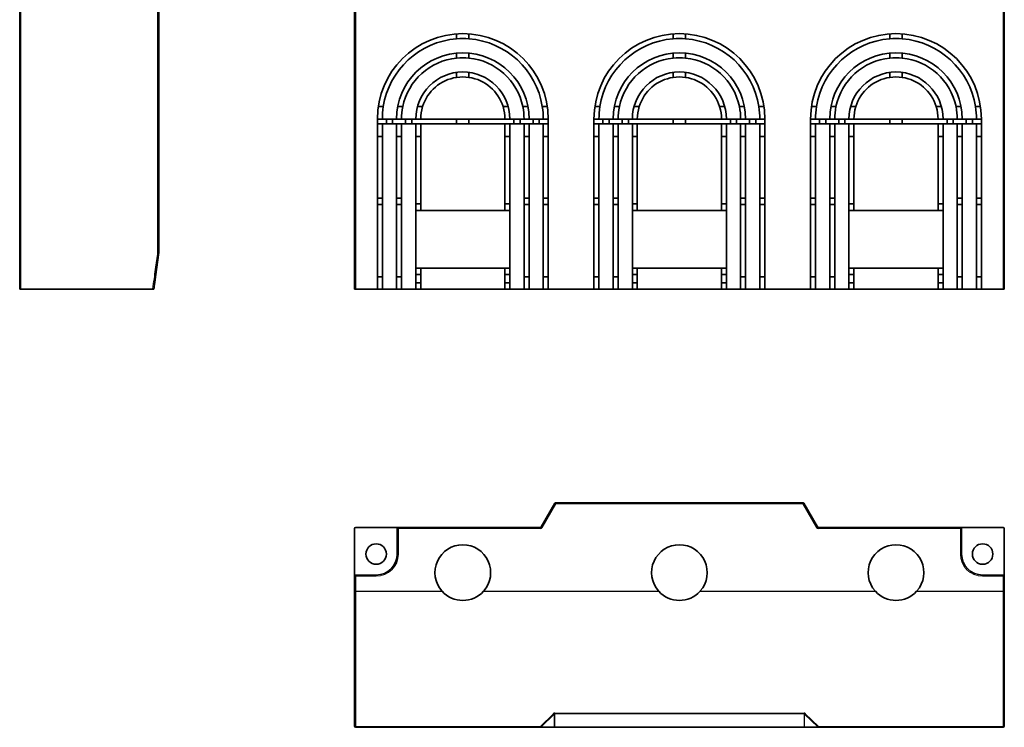
# Model space of a CAD drawing. Units: millimetres. Extents: x 26 to 387, y 46 to 284.
# Drawn here: x 26 to 185, y 46 to 160 of the extents above; entities that cross this region are included whole.
import ezdxf

# ---------------------------------------------------------------- set-up
doc = ezdxf.new("R2010")
doc.units = ezdxf.units.MM
doc.layers.add('1', color=7, linetype='Continuous', true_color=0xffffff)

msp = doc.modelspace()

# ---------------------------------------------------------------- linework, layer by layer
at = {"layer": '1', "color": 18, "linetype": 'Continuous', "lineweight": 35}
for p, q in [((25.96, 191.28), (25.96, 116.53)), ((80.06, 116.53), (80.06, 191.28)), ((185.06, 191.28), (185.06, 116.53)), ((48.45, 122.53), (48.45, 190.66)), ((48.46, 122.53), (48.46, 184.33)), ((84.56, 144.03), (83.76, 144.03)), ((83.76, 116.53), (83.76, 144.03)), ((83.76, 143.23), (84.56, 143.23)), ((84.56, 144.03), (86.86, 144.03)), ((85.21, 143.23), (84.56, 143.23)), ((84.56, 141.23), (84.56, 143.23)), ((85.21, 143.23), (85.21, 144.03)), ((85.21, 143.23), (86.21, 143.23)), ((86.21, 143.23), (86.21, 144.03)), ((86.86, 143.23), (86.21, 143.23)), ((87.66, 144.03), (86.86, 144.03)), ((86.86, 143.23), (87.66, 143.23)), ((86.86, 116.53), (86.86, 143.23)), ((87.66, 144.03), (89.96, 144.03)), ((88.31, 143.23), (87.66, 143.23)), ((87.66, 141.23), (87.66, 143.23)), ((88.31, 144.03), (88.31, 143.23)), ((88.31, 143.23), (89.31, 143.23)), ((89.31, 143.23), (89.31, 144.03)), ((89.96, 143.23), (89.31, 143.23)), ((90.76, 144.03), (89.96, 144.03)), ((89.96, 143.23), (90.76, 143.23)), ((89.96, 116.53), (89.96, 143.23)), ((90.76, 144.03), (104.36, 144.03)), ((96.56, 143.23), (90.76, 143.23)), ((90.76, 141.23), (90.76, 143.23)), ((96.56, 144.03), (96.56, 143.23)), ((96.56, 143.23), (98.56, 143.23)), ((98.56, 143.23), (98.56, 144.03)), ((104.36, 143.23), (98.56, 143.23)), ((105.16, 144.03), (104.36, 144.03)), ((104.36, 143.23), (105.16, 143.23)), ((104.36, 141.23), (104.36, 143.23)), ((105.16, 144.03), (107.46, 144.03)), ((105.81, 143.23), (105.16, 143.23)), ((105.16, 143.23), (105.16, 116.53)), ((105.81, 143.23), (105.81, 144.03)), ((105.81, 143.23), (106.81, 143.23)), ((106.81, 143.23), (106.81, 144.03)), ((107.46, 143.23), (106.81, 143.23)), ((108.26, 144.03), (107.46, 144.03)), ((107.46, 143.23), (108.26, 143.23)), ((107.46, 141.23), (107.46, 143.23)), ((108.26, 144.03), (110.56, 144.03)), ((108.91, 143.23), (108.26, 143.23)), ((108.26, 143.23), (108.26, 116.53)), ((108.91, 143.23), (108.91, 144.03)), ((108.91, 143.23), (109.91, 143.23)), ((109.91, 143.23), (109.91, 144.03)), ((110.56, 143.23), (109.91, 143.23)), ((111.36, 144.03), (110.56, 144.03)), ((110.56, 143.23), (111.36, 143.23)), ((110.56, 141.23), (110.56, 143.23)), ((111.36, 144.03), (111.36, 116.53)), ((119.56, 144.03), (118.76, 144.03)), ((118.76, 116.53), (118.76, 144.03)), ((118.76, 143.23), (119.56, 143.23)), ((119.56, 144.03), (121.86, 144.03)), ((119.56, 141.23), (119.56, 143.23)), ((120.21, 143.23), (119.56, 143.23)), ((120.21, 143.23), (120.21, 144.03)), ((121.21, 143.23), (120.21, 143.23)), ((121.21, 143.23), (121.21, 144.03)), ((121.86, 143.23), (121.21, 143.23)), ((122.66, 144.03), (121.86, 144.03)), ((121.86, 143.23), (122.66, 143.23)), ((121.86, 116.53), (121.86, 143.23)), ((122.66, 144.03), (124.96, 144.03)), ((123.31, 143.23), (122.66, 143.23)), ((122.66, 141.23), (122.66, 143.23)), ((123.31, 144.03), (123.31, 143.23)), ((124.31, 143.23), (123.31, 143.23)), ((124.31, 143.23), (124.31, 144.03)), ((124.96, 143.23), (124.31, 143.23)), ((125.76, 144.03), (124.96, 144.03)), ((124.96, 143.23), (125.76, 143.23)), ((124.96, 116.53), (124.96, 143.23)), ((125.76, 144.03), (139.36, 144.03)), ((131.56, 143.23), (125.76, 143.23)), ((125.76, 141.23), (125.76, 143.23)), ((131.56, 144.03), (131.56, 143.23)), ((133.56, 143.23), (131.56, 143.23)), ((133.56, 143.23), (133.56, 144.03)), ((139.36, 143.23), (133.56, 143.23)), ((140.16, 144.03), (139.36, 144.03)), ((139.36, 143.23), (140.16, 143.23)), ((139.36, 141.23), (139.36, 143.23)), ((140.16, 144.03), (142.46, 144.03)), ((140.81, 143.23), (140.16, 143.23)), ((140.16, 143.23), (140.16, 116.53)), ((140.81, 143.23), (140.81, 144.03)), ((141.81, 143.23), (140.81, 143.23)), ((141.81, 143.23), (141.81, 144.03)), ((142.46, 143.23), (141.81, 143.23)), ((143.26, 144.03), (142.46, 144.03)), ((142.46, 143.23), (143.26, 143.23)), ((142.46, 141.23), (142.46, 143.23)), ((143.26, 144.03), (145.56, 144.03)), ((143.91, 143.23), (143.26, 143.23)), ((143.26, 143.23), (143.26, 116.53)), ((143.91, 143.23), (143.91, 144.03)), ((144.91, 143.23), (143.91, 143.23)), ((144.91, 143.23), (144.91, 144.03)), ((145.56, 143.23), (144.91, 143.23)), ((146.36, 144.03), (145.56, 144.03)), ((145.56, 141.23), (145.56, 143.23)), ((145.56, 143.23), (146.36, 143.23)), ((146.36, 144.03), (146.36, 116.53)), ((154.56, 144.03), (153.76, 144.03)), ((153.76, 116.53), (153.76, 144.03)), ((153.76, 143.23), (154.56, 143.23)), ((154.56, 144.03), (156.86, 144.03)), ((155.21, 143.23), (154.56, 143.23)), ((154.56, 141.23), (154.56, 143.23)), ((155.21, 143.23), (155.21, 144.03)), ((156.21, 143.23), (155.21, 143.23)), ((156.21, 143.23), (156.21, 144.03)), ((156.86, 143.23), (156.21, 143.23)), ((157.66, 144.03), (156.86, 144.03)), ((156.86, 116.53), (156.86, 143.23)), ((156.86, 143.23), (157.66, 143.23)), ((157.66, 144.03), (159.96, 144.03)), ((157.66, 141.23), (157.66, 143.23)), ((158.31, 143.23), (157.66, 143.23)), ((158.31, 143.23), (158.31, 144.03)), ((159.31, 143.23), (158.31, 143.23)), ((159.31, 143.23), (159.31, 144.03)), ((159.96, 143.23), (159.31, 143.23)), ((160.76, 144.03), (159.96, 144.03)), ((159.96, 143.23), (160.76, 143.23)), ((159.96, 116.53), (159.96, 143.23)), ((160.76, 144.03), (174.36, 144.03)), ((166.56, 143.23), (160.76, 143.23)), ((160.76, 141.23), (160.76, 143.23)), ((166.56, 143.23), (166.56, 144.03)), ((168.56, 143.23), (166.56, 143.23)), ((168.56, 143.23), (168.56, 144.03)), ((174.36, 143.23), (168.56, 143.23)), ((175.16, 144.03), (174.36, 144.03)), ((174.36, 143.23), (175.16, 143.23)), ((174.36, 141.23), (174.36, 143.23)), ((175.16, 144.03), (177.46, 144.03)), ((175.81, 143.23), (175.16, 143.23)), ((175.16, 143.23), (175.16, 116.53)), ((175.81, 143.23), (175.81, 144.03)), ((176.81, 143.23), (175.81, 143.23)), ((176.81, 143.23), (176.81, 144.03)), ((177.46, 143.23), (176.81, 143.23)), ((178.26, 144.03), (177.46, 144.03)), ((177.46, 143.23), (178.26, 143.23)), ((177.46, 141.23), (177.46, 143.23)), ((178.26, 144.03), (180.56, 144.03)), ((178.91, 143.23), (178.26, 143.23)), ((178.26, 143.23), (178.26, 116.53)), ((178.91, 143.23), (178.91, 144.03)), ((179.91, 143.23), (178.91, 143.23)), ((179.91, 143.23), (179.91, 144.03)), ((180.56, 143.23), (179.91, 143.23)), ((181.36, 144.03), (180.56, 144.03)), ((180.56, 143.23), (181.36, 143.23)), ((180.56, 141.23), (180.56, 143.23)), ((181.36, 144.03), (181.36, 116.53)), ((83.76, 141.23), (84.56, 141.23)), ((84.56, 141.23), (84.56, 131.23)), ((86.86, 141.23), (87.66, 141.23)), ((87.66, 131.23), (87.66, 141.23)), ((89.96, 141.23), (90.76, 141.23)), ((90.76, 130.33), (90.76, 141.23)), ((104.36, 130.33), (104.36, 141.23)), ((104.36, 141.23), (105.16, 141.23)), ((107.46, 141.23), (108.26, 141.23)), ((107.46, 131.23), (107.46, 141.23)), ((110.56, 141.23), (111.36, 141.23)), ((110.56, 141.23), (110.56, 131.23)), ((118.76, 141.23), (119.56, 141.23)), ((119.56, 141.23), (119.56, 131.23)), ((121.86, 141.23), (122.66, 141.23)), ((122.66, 131.23), (122.66, 141.23)), ((124.96, 141.23), (125.76, 141.23)), ((125.76, 130.33), (125.76, 141.23)), ((139.36, 130.33), (139.36, 141.23)), ((139.36, 141.23), (140.16, 141.23)), ((142.46, 131.23), (142.46, 141.23)), ((142.46, 141.23), (143.26, 141.23)), ((145.56, 141.23), (146.36, 141.23)), ((145.56, 141.23), (145.56, 131.23)), ((153.76, 141.23), (154.56, 141.23)), ((154.56, 141.23), (154.56, 131.23)), ((156.86, 141.23), (157.66, 141.23)), ((157.66, 131.23), (157.66, 141.23)), ((159.96, 141.23), (160.76, 141.23)), ((160.76, 130.33), (160.76, 141.23)), ((174.36, 141.23), (175.16, 141.23)), ((174.36, 130.33), (174.36, 141.23)), ((177.46, 131.23), (177.46, 141.23)), ((177.46, 141.23), (178.26, 141.23)), ((180.56, 141.23), (180.56, 131.23)), ((180.56, 141.23), (181.36, 141.23)), ((83.76, 131.23), (84.56, 131.23)), ((84.56, 130.23), (84.56, 131.23)), ((86.86, 131.23), (87.66, 131.23)), ((87.66, 130.23), (87.66, 131.23)), ((107.46, 131.23), (108.26, 131.23)), ((107.46, 130.23), (107.46, 131.23)), ((111.36, 131.23), (110.56, 131.23)), ((110.56, 130.23), (110.56, 131.23)), ((119.56, 131.23), (118.76, 131.23)), ((119.56, 130.23), (119.56, 131.23)), ((121.86, 131.23), (122.66, 131.23)), ((122.66, 130.23), (122.66, 131.23)), ((142.46, 131.23), (143.26, 131.23)), ((142.46, 130.23), (142.46, 131.23)), ((146.36, 131.23), (145.56, 131.23)), ((145.56, 130.23), (145.56, 131.23)), ((154.56, 131.23), (153.76, 131.23)), ((154.56, 130.23), (154.56, 131.23)), ((156.86, 131.23), (157.66, 131.23)), ((157.66, 130.23), (157.66, 131.23)), ((177.46, 130.23), (177.46, 131.23)), ((177.46, 131.23), (178.26, 131.23)), ((180.56, 131.23), (181.36, 131.23)), ((180.56, 130.23), (180.56, 131.23)), ((83.76, 130.23), (84.56, 130.23)), ((84.56, 130.23), (84.56, 118.53)), ((86.86, 130.23), (87.66, 130.23)), ((87.66, 118.53), (87.66, 130.23)), ((90.76, 130.33), (89.96, 130.33)), ((89.96, 129.23), (90.76, 129.23)), ((90.76, 129.23), (90.76, 130.33)), ((90.76, 129.23), (104.36, 129.23)), ((105.16, 130.33), (104.36, 130.33)), ((104.36, 129.23), (104.36, 130.33)), ((104.36, 129.23), (105.16, 129.23)), ((107.46, 130.23), (108.26, 130.23)), ((107.46, 118.53), (107.46, 130.23)), ((110.56, 130.23), (110.56, 118.53)), ((110.56, 130.23), (111.36, 130.23)), ((118.76, 130.23), (119.56, 130.23)), ((119.56, 130.23), (119.56, 118.53)), ((121.86, 130.23), (122.66, 130.23)), ((122.66, 118.53), (122.66, 130.23)), ((125.76, 130.33), (124.96, 130.33)), ((124.96, 129.23), (125.76, 129.23)), ((125.76, 129.23), (125.76, 130.33)), ((125.76, 129.23), (139.36, 129.23)), ((140.16, 130.33), (139.36, 130.33)), ((139.36, 129.23), (139.36, 130.33)), ((139.36, 129.23), (140.16, 129.23)), ((142.46, 118.53), (142.46, 130.23)), ((142.46, 130.23), (143.26, 130.23)), ((145.56, 130.23), (145.56, 118.53)), ((145.56, 130.23), (146.36, 130.23)), ((153.76, 130.23), (154.56, 130.23)), ((154.56, 130.23), (154.56, 118.53)), ((156.86, 130.23), (157.66, 130.23)), ((157.66, 118.53), (157.66, 130.23)), ((160.76, 130.33), (159.96, 130.33)), ((159.96, 129.23), (160.76, 129.23)), ((160.76, 129.23), (160.76, 130.33)), ((160.76, 129.23), (174.36, 129.23)), ((175.16, 130.33), (174.36, 130.33)), ((174.36, 129.23), (174.36, 130.33)), ((174.36, 129.23), (175.16, 129.23)), ((177.46, 130.23), (178.26, 130.23)), ((177.46, 118.53), (177.46, 130.23)), ((180.56, 130.23), (180.56, 118.53)), ((180.56, 130.23), (181.36, 130.23)), ((47.66, 116.53), (48.46, 122.53)), ((48.45, 122.53), (48.46, 122.53)), ((89.96, 119.93), (90.76, 119.93)), ((104.36, 119.93), (90.76, 119.93)), ((90.76, 118.93), (90.76, 119.93)), ((104.36, 119.93), (105.16, 119.93)), ((104.36, 118.93), (104.36, 119.93)), ((124.96, 119.93), (125.76, 119.93)), ((125.76, 118.93), (125.76, 119.93)), ((139.36, 119.93), (125.76, 119.93)), ((139.36, 119.93), (140.16, 119.93)), ((139.36, 118.93), (139.36, 119.93)), ((159.96, 119.93), (160.76, 119.93)), ((160.76, 118.93), (160.76, 119.93)), ((174.36, 119.93), (160.76, 119.93)), ((174.36, 118.93), (174.36, 119.93)), ((174.36, 119.93), (175.16, 119.93)), ((83.76, 118.53), (84.56, 118.53)), ((84.56, 116.53), (84.56, 118.53)), ((86.86, 118.53), (87.66, 118.53)), ((87.66, 116.53), (87.66, 118.53)), ((89.96, 118.93), (90.76, 118.93)), ((90.76, 117.53), (90.76, 118.93)), ((104.36, 117.53), (104.36, 118.93)), ((104.36, 118.93), (105.16, 118.93)), ((108.26, 118.53), (107.46, 118.53)), ((107.46, 116.53), (107.46, 118.53)), ((110.56, 116.53), (110.56, 118.53)), ((110.56, 118.53), (111.36, 118.53)), ((118.76, 118.53), (119.56, 118.53)), ((119.56, 116.53), (119.56, 118.53)), ((121.86, 118.53), (122.66, 118.53)), ((122.66, 116.53), (122.66, 118.53)), ((124.96, 118.93), (125.76, 118.93)), ((125.76, 117.53), (125.76, 118.93)), ((139.36, 118.93), (140.16, 118.93)), ((139.36, 117.53), (139.36, 118.93)), ((142.46, 118.53), (143.26, 118.53)), ((142.46, 116.53), (142.46, 118.53)), ((145.56, 116.53), (145.56, 118.53)), ((145.56, 118.53), (146.36, 118.53)), ((153.76, 118.53), (154.56, 118.53)), ((154.56, 116.53), (154.56, 118.53)), ((157.66, 118.53), (156.86, 118.53)), ((157.66, 116.53), (157.66, 118.53)), ((159.96, 118.93), (160.76, 118.93)), ((160.76, 117.53), (160.76, 118.93)), ((174.36, 118.93), (175.16, 118.93)), ((174.36, 117.53), (174.36, 118.93)), ((177.46, 116.53), (177.46, 118.53)), ((177.46, 118.53), (178.26, 118.53)), ((180.56, 116.53), (180.56, 118.53)), ((180.56, 118.53), (181.36, 118.53)), ((26.16, 116.53), (25.96, 116.53)), ((47.44, 116.53), (26.16, 116.53)), ((47.66, 116.53), (47.64, 116.53)), ((80.26, 116.53), (80.06, 116.53)), ((80.26, 116.53), (83.76, 116.53)), ((83.76, 116.53), (84.56, 116.53)), ((84.56, 116.53), (86.86, 116.53)), ((86.86, 116.53), (87.66, 116.53)), ((87.66, 116.53), (89.96, 116.53)), ((90.76, 117.53), (89.96, 117.53)), ((89.96, 116.53), (90.76, 116.53)), ((90.76, 116.53), (90.76, 117.53)), ((90.76, 116.53), (104.36, 116.53)), ((105.16, 117.53), (104.36, 117.53)), ((104.36, 116.53), (104.36, 117.53)), ((104.36, 116.53), (105.16, 116.53)), ((105.16, 116.53), (107.46, 116.53)), ((107.46, 116.53), (108.26, 116.53)), ((108.26, 116.53), (110.56, 116.53)), ((110.56, 116.53), (111.36, 116.53)), ((111.36, 116.53), (118.76, 116.53)), ((118.76, 116.53), (119.56, 116.53)), ((119.56, 116.53), (121.86, 116.53)), ((121.86, 116.53), (122.66, 116.53)), ((122.66, 116.53), (124.96, 116.53)), ((124.96, 117.53), (125.76, 117.53)), ((124.96, 116.53), (125.76, 116.53)), ((125.76, 116.53), (125.76, 117.53)), ((125.76, 116.53), (139.36, 116.53)), ((140.16, 117.53), (139.36, 117.53)), ((139.36, 116.53), (139.36, 117.53)), ((139.36, 116.53), (140.16, 116.53)), ((140.16, 116.53), (142.46, 116.53)), ((142.46, 116.53), (143.26, 116.53)), ((143.26, 116.53), (145.56, 116.53)), ((145.56, 116.53), (146.36, 116.53)), ((146.36, 116.53), (153.76, 116.53)), ((153.76, 116.53), (154.56, 116.53)), ((154.56, 116.53), (156.86, 116.53)), ((156.86, 116.53), (157.66, 116.53)), ((157.66, 116.53), (159.96, 116.53)), ((159.96, 117.53), (160.76, 117.53)), ((159.96, 116.53), (160.76, 116.53)), ((160.76, 116.53), (160.76, 117.53)), ((160.76, 116.53), (174.36, 116.53)), ((175.16, 117.53), (174.36, 117.53)), ((174.36, 116.53), (174.36, 117.53)), ((174.36, 116.53), (175.16, 116.53)), ((175.16, 116.53), (177.46, 116.53)), ((177.46, 116.53), (178.26, 116.53)), ((178.26, 116.53), (180.56, 116.53)), ((180.56, 116.53), (181.36, 116.53)), ((181.36, 116.53), (184.86, 116.53)), ((185.06, 116.53), (184.86, 116.53)), ((110.24, 78.13), (112.43, 81.93)), ((112.6, 82.03), (152.52, 82.03)), ((152.69, 81.93), (154.89, 78.13)), ((80.26, 78.03), (87.16, 78.03)), ((87.16, 78.03), (110.06, 78.03)), ((155.06, 78.03), (177.96, 78.03)), ((177.96, 78.03), (184.86, 78.03)), ((80.06, 70.13), (80.06, 77.83)), ((86.96, 77.83), (86.96, 73.73)), ((178.16, 73.73), (178.16, 77.83)), ((185.06, 77.83), (185.06, 70.13)), ((80.06, 67.75), (80.06, 70.13)), ((83.56, 70.33), (80.26, 70.33)), ((184.86, 70.33), (181.56, 70.33)), ((185.06, 70.13), (185.06, 67.75)), ((80.06, 45.93), (80.06, 67.75)), ((80.06, 67.75), (80.26, 67.75)), ((80.26, 67.75), (80.26, 67.7)), ((184.86, 67.75), (185.06, 67.75)), ((184.86, 67.7), (184.86, 67.75)), ((185.06, 67.75), (185.06, 45.93)), ((112.43, 48.02), (112.43, 47.92)), ((152.7, 47.92), (152.7, 48.02)), ((110.09, 45.73), (80.26, 45.73)), ((110.09, 45.73), (110.09, 45.88)), ((112.22, 45.73), (110.09, 45.73)), ((112.43, 45.77), (112.43, 45.73)), ((152.7, 45.73), (112.43, 45.73)), ((155.03, 45.73), (152.9, 45.73)), ((155.03, 45.88), (155.03, 45.73)), ((184.86, 45.73), (155.03, 45.73))]:
    msp.add_line(p, q, dxfattribs=at)
at = {"layer": '1', "color": 8, "linetype": 'Continuous', "lineweight": 18}
for p, q in [((26.16, 191.28), (26.16, 116.53)), ((80.26, 116.53), (80.26, 191.28)), ((184.86, 191.28), (184.86, 116.53)), ((48.25, 122.54), (48.25, 190.6)), ((110.41, 78.03), (112.6, 81.83)), ((112.43, 81.93), (112.6, 81.83)), ((112.6, 82.03), (112.6, 81.83)), ((112.6, 81.83), (152.52, 81.83)), ((152.52, 82.03), (152.52, 81.83)), ((152.69, 81.93), (152.52, 81.83)), ((152.52, 81.83), (154.72, 78.03)), ((87.16, 78.03), (87.16, 77.83)), ((110.06, 78.03), (110.06, 77.83)), ((110.24, 78.13), (110.41, 78.03)), ((154.89, 78.13), (154.72, 78.03)), ((155.06, 78.03), (155.06, 77.83)), ((177.96, 78.03), (177.96, 77.83)), ((87.16, 77.83), (110.06, 77.83)), ((87.16, 77.83), (87.16, 73.73)), ((155.06, 77.83), (177.96, 77.83)), ((177.96, 73.73), (177.96, 77.83)), ((87.16, 73.73), (86.96, 73.73)), ((177.96, 73.73), (178.16, 73.73)), ((80.26, 70.13), (80.06, 70.13)), ((80.26, 70.13), (80.26, 70.33)), ((83.56, 70.13), (80.26, 70.13)), ((80.26, 67.75), (80.26, 70.13)), ((83.56, 70.13), (83.56, 70.33)), ((181.56, 70.13), (181.56, 70.33)), ((184.86, 70.13), (181.56, 70.13)), ((184.86, 70.13), (184.86, 70.33)), ((185.06, 70.13), (184.86, 70.13)), ((184.86, 70.13), (184.86, 67.75)), ((94.18, 67.75), (80.26, 67.75)), ((80.26, 45.88), (80.26, 67.7)), ((94.23, 67.7), (80.26, 67.7)), ((129.23, 67.7), (100.89, 67.7)), ((129.18, 67.75), (100.94, 67.75)), ((164.23, 67.7), (135.89, 67.7)), ((164.18, 67.75), (135.94, 67.75)), ((184.86, 67.7), (170.89, 67.7)), ((184.86, 67.75), (170.94, 67.75)), ((184.86, 67.7), (184.86, 45.88)), ((110.09, 45.88), (112.22, 47.93)), ((110.2, 45.79), (112.32, 47.85)), ((112.35, 47.88), (112.28, 47.88)), ((112.32, 47.85), (112.32, 45.79)), ((112.43, 48.02), (152.7, 48.02)), ((112.43, 47.92), (112.43, 45.77)), ((112.43, 47.92), (152.7, 47.92)), ((152.7, 47.92), (152.7, 45.77)), ((152.84, 47.88), (152.78, 47.88)), ((152.8, 47.85), (152.8, 45.79)), ((152.8, 47.85), (154.93, 45.79)), ((152.9, 47.93), (155.03, 45.88)), ((80.26, 45.88), (80.26, 45.73)), ((110.09, 45.88), (80.26, 45.88)), ((112.32, 45.79), (110.2, 45.79)), ((152.7, 45.77), (112.43, 45.77)), ((154.93, 45.79), (152.8, 45.79)), ((184.86, 45.88), (155.03, 45.88)), ((184.86, 45.73), (184.86, 45.88))]:
    msp.add_line(p, q, dxfattribs=at)
at = {"layer": '1', "color": 18, "linetype": 'Continuous', "lineweight": 35}
for centre, radius, start, end in [((97.56, 144.03), 13.8, 0, 180), ((132.56, 144.03), 13.8, 0, 180), ((167.56, 144.03), 13.8, 0, 180), ((97.56, 144.03), 13, 94.4117, 171.1501), ((97.56, 144.03), 13, 85.5883, 94.4117), ((97.56, 144.03), 13, 8.8499, 85.5883), ((132.56, 144.03), 13, 94.4117, 171.1501), ((132.56, 144.03), 13, 85.5883, 94.4117), ((132.56, 144.03), 13, 8.8499, 85.5883), ((167.56, 144.03), 13, 94.4117, 171.1501), ((167.56, 144.03), 13, 85.5883, 94.4117), ((167.56, 144.03), 13, 8.8499, 85.5883), ((97.56, 144.03), 10.7, 360, 180), ((132.56, 144.03), 10.7, 0, 180), ((167.56, 144.03), 10.7, 360, 180), ((97.56, 144.03), 9.9, 95.7973, 168.3449), ((97.56, 144.03), 9.9, 84.2027, 95.7973), ((97.56, 144.03), 9.9, 11.6551, 84.2027), ((132.56, 144.03), 9.9, 95.7973, 168.3449), ((132.56, 144.03), 9.9, 84.2027, 95.7973), ((132.56, 144.03), 9.9, 11.6551, 84.2027), ((167.56, 144.03), 9.9, 95.7973, 168.3449), ((167.56, 144.03), 9.9, 84.2027, 95.7973), ((167.56, 144.03), 9.9, 11.6551, 84.2027), ((97.56, 144.03), 7.6, 360, 180), ((132.56, 144.03), 7.6, 0, 180), ((167.56, 144.03), 7.6, 360, 180), ((97.56, 144.03), 6.8, 98.4565, 162.8954), ((97.56, 144.03), 6.8, 81.5435, 98.4565), ((97.56, 144.03), 6.8, 17.1046, 81.5435), ((132.56, 144.03), 6.8, 98.4565, 162.8954), ((132.56, 144.03), 6.8, 81.5435, 98.4565), ((132.56, 144.03), 6.8, 17.1046, 81.5435), ((167.56, 144.03), 6.8, 98.4565, 162.8954), ((167.56, 144.03), 6.8, 81.5435, 98.4565), ((167.56, 144.03), 6.8, 17.1046, 81.5435), ((97.56, 144.03), 13, 171.1501, 180), ((97.56, 144.03), 9.9, 168.3449, 180), ((97.56, 144.03), 6.8, 162.8954, 180), ((97.56, 144.03), 6.8, 0, 17.1046), ((97.56, 144.03), 9.9, 0, 11.6551), ((97.56, 144.03), 13, 0, 8.8499), ((132.56, 144.03), 13, 171.1501, 180), ((132.56, 144.03), 9.9, 168.3449, 180), ((132.56, 144.03), 6.8, 162.8954, 180), ((132.56, 144.03), 6.8, 0, 17.1046), ((132.56, 144.03), 9.9, 0, 11.6551), ((132.56, 144.03), 13, 0, 8.8499), ((167.56, 144.03), 13, 171.1501, 180), ((167.56, 144.03), 9.9, 168.3449, 180), ((167.56, 144.03), 6.8, 162.8954, 180), ((167.56, 144.03), 6.8, 0, 17.1046), ((167.56, 144.03), 9.9, 0, 11.6551), ((167.56, 144.03), 13, 0, 8.8499), ((112.6, 81.83), 0.2, 90, 150), ((152.52, 81.83), 0.2, 30, 90), ((80.26, 77.83), 0.2, 90, 180), ((110.06, 78.23), 0.2, 270, 330), ((110.06, 78.23), 0.4, 270, 330), ((155.06, 78.23), 0.4, 210, 270), ((155.06, 78.23), 0.2, 210, 270), ((184.86, 77.83), 0.2, 0, 90), ((83.56, 73.73), 1.65, 0, 180), ((97.56, 70.73), 4.5, 90, 221.3621), ((97.56, 70.73), 4.5, 318.6379, 90), ((132.56, 70.73), 4.5, 90, 221.3621), ((132.56, 70.73), 4.5, 318.6379, 90), ((167.56, 70.73), 4.5, 90, 221.3621), ((167.56, 70.73), 4.5, 318.6379, 90), ((181.56, 73.73), 1.65, 0, 180), ((83.56, 73.73), 1.65, 180, 0), ((83.56, 73.73), 3.4, 270, 0), ((181.56, 73.73), 3.4, 180, 270), ((181.56, 73.73), 1.65, 180, 0), ((80.26, 70.13), 0.2, 90, 180), ((184.86, 70.13), 0.2, 0, 90), ((97.56, 70.73), 4.5, 222.2463, 270), ((97.56, 70.73), 4.5, 270, 317.7537), ((132.56, 70.73), 4.5, 222.2463, 270), ((132.56, 70.73), 4.5, 270, 317.7537), ((167.56, 70.73), 4.5, 222.2463, 270), ((167.56, 70.73), 4.5, 270, 317.7537), ((80.26, 45.93), 0.2, 180, 270), ((184.86, 45.93), 0.2, 270, 0)]:
    msp.add_arc(centre, radius, start, end, dxfattribs=at)
at = {"layer": '1', "color": 8, "linetype": 'Continuous', "lineweight": 18}
for centre, start, end in [((83.56, 73.73), 270, 0), ((181.56, 73.73), 180, 270)]:
    msp.add_arc(centre, 3.6, start, end, dxfattribs=at)
at = {"layer": '1', "color": 18, "linetype": 'Continuous', "lineweight": 35}
for centre, major_axis, ratio, start_param, end_param in [((80.26, 67.75), (0.2, 0), 0.258819, 3.141593, 4.712389), ((184.86, 67.75), (0.2, 0), 0.258819, 4.712389, 6.283185), ((112.22, 47.98), (0.139, -0.144), 0.183013, 4.899638, 5.725856), ((152.9, 47.98), (0.139, 0.144), 0.183013, 3.69892, 4.525138), ((110.09, 45.93), (-0.139, 0.144), 0.183013, 1.758045, 2.584264), ((110.09, 45.93), (0, 0.2), 0.707107, 3.141593, 3.967811), ((112.22, 45.93), (0, -0.2), 0.707107, 0, 0.826218), ((152.7, 45.93), (0, -0.2), 0.000002, 5.628689, 6.283185), ((152.9, 45.93), (0, 0.2), 0.707107, 2.315374, 3.141593), ((155.03, 45.93), (-0.139, -0.144), 0.183013, 0.557329, 1.383547), ((155.03, 45.93), (0, -0.2), 0.707107, 5.456967, 6.283185)]:
    msp.add_ellipse(centre, major_axis=major_axis, ratio=ratio, start_param=start_param, end_param=end_param, dxfattribs=at)
at = {"layer": '1', "color": 8, "linetype": 'Continuous', "lineweight": 18}
for centre, start_param, end_param in [((80.26, 45.93), 0, 1.570796), ((184.86, 45.93), 1.570796, 3.141593)]:
    msp.add_ellipse(centre, major_axis=(-0.2, 0), ratio=0.258819, start_param=start_param, end_param=end_param, dxfattribs=at)
at = {"layer": '1', "color": 18, "linetype": 'Continuous', "lineweight": 35}
for points, degree in [([(96.56, 157.79), (96.56, 157.53), (96.56, 157.26), (96.56, 156.99)], 3), ([(98.56, 156.99), (98.56, 157.26), (98.56, 157.53), (98.56, 157.79)], 3), ([(131.56, 157.79), (131.56, 157.53), (131.56, 157.26), (131.56, 156.99)], 3), ([(133.56, 156.99), (133.56, 157.26), (133.56, 157.53), (133.56, 157.79)], 3), ([(166.56, 157.79), (166.56, 157.53), (166.56, 157.26), (166.56, 156.99)], 3), ([(168.56, 156.99), (168.56, 157.26), (168.56, 157.53), (168.56, 157.79)], 3), ([(96.56, 154.68), (96.56, 154.41), (96.56, 154.15), (96.56, 153.88)], 3), ([(98.56, 153.88), (98.56, 154.15), (98.56, 154.41), (98.56, 154.68)], 3), ([(131.56, 153.88), (131.56, 154.15), (131.56, 154.41), (131.56, 154.68)], 3), ([(133.56, 154.68), (133.56, 154.41), (133.56, 154.15), (133.56, 153.88)], 3), ([(166.56, 153.88), (166.56, 154.15), (166.56, 154.41), (166.56, 154.68)], 3), ([(168.56, 153.88), (168.56, 154.15), (168.56, 154.41), (168.56, 154.68)], 3), ([(96.56, 151.56), (96.56, 151.47), (96.56, 151.29), (96.56, 151.02), (96.56, 150.84), (96.56, 150.76)], 3), ([(98.56, 151.56), (98.56, 151.47), (98.56, 151.29), (98.56, 151.02), (98.56, 150.84), (98.56, 150.76)], 3), ([(131.56, 151.56), (131.56, 151.47), (131.56, 151.29), (131.56, 151.02), (131.56, 150.84), (131.56, 150.76)], 3), ([(133.56, 150.76), (133.56, 150.84), (133.56, 151.02), (133.56, 151.29), (133.56, 151.47), (133.56, 151.56)], 3), ([(166.56, 151.56), (166.56, 151.47), (166.56, 151.29), (166.56, 151.02), (166.56, 150.84), (166.56, 150.76)], 3), ([(168.56, 150.76), (168.56, 150.84), (168.56, 151.02), (168.56, 151.29), (168.56, 151.47), (168.56, 151.56)], 3), ([(83.91, 146.03), (84, 146.03), (84.18, 146.03), (84.45, 146.03), (84.63, 146.03), (84.72, 146.03)], 3), ([(87.05, 146.03), (87.14, 146.03), (87.32, 146.03), (87.6, 146.03), (87.78, 146.03), (87.87, 146.03)], 3), ([(90.23, 146.03), (90.32, 146.03), (90.51, 146.03), (90.79, 146.03), (90.97, 146.03), (91.06, 146.03)], 3), ([(104.89, 146.03), (104.8, 146.03), (104.61, 146.03), (104.33, 146.03), (104.15, 146.03), (104.06, 146.03)], 3), ([(108.07, 146.03), (107.98, 146.03), (107.8, 146.03), (107.53, 146.03), (107.35, 146.03), (107.26, 146.03)], 3), ([(111.22, 146.03), (111.13, 146.03), (110.94, 146.03), (110.67, 146.03), (110.5, 146.03), (110.41, 146.03)], 3), ([(118.91, 146.03), (119, 146.03), (119.18, 146.03), (119.45, 146.03), (119.63, 146.03), (119.72, 146.03)], 3), ([(122.05, 146.03), (122.14, 146.03), (122.32, 146.03), (122.6, 146.03), (122.78, 146.03), (122.87, 146.03)], 3), ([(125.23, 146.03), (125.32, 146.03), (125.51, 146.03), (125.79, 146.03), (125.97, 146.03), (126.06, 146.03)], 3), ([(139.89, 146.03), (139.8, 146.03), (139.61, 146.03), (139.33, 146.03), (139.15, 146.03), (139.06, 146.03)], 3), ([(143.07, 146.03), (142.98, 146.03), (142.8, 146.03), (142.53, 146.03), (142.35, 146.03), (142.26, 146.03)], 3), ([(146.22, 146.03), (146.13, 146.03), (145.94, 146.03), (145.67, 146.03), (145.5, 146.03), (145.41, 146.03)], 3), ([(153.91, 146.03), (154, 146.03), (154.18, 146.03), (154.45, 146.03), (154.63, 146.03), (154.72, 146.03)], 3), ([(157.05, 146.03), (157.14, 146.03), (157.32, 146.03), (157.6, 146.03), (157.78, 146.03), (157.87, 146.03)], 3), ([(160.23, 146.03), (160.32, 146.03), (160.51, 146.03), (160.79, 146.03), (160.97, 146.03), (161.06, 146.03)], 3), ([(174.89, 146.03), (174.8, 146.03), (174.61, 146.03), (174.33, 146.03), (174.15, 146.03), (174.06, 146.03)], 3), ([(178.07, 146.03), (177.98, 146.03), (177.8, 146.03), (177.53, 146.03), (177.35, 146.03), (177.26, 146.03)], 3), ([(181.22, 146.03), (181.13, 146.03), (180.94, 146.03), (180.67, 146.03), (180.5, 146.03), (180.41, 146.03)], 3), ([(48.34, 121.76), (48.38, 122.02), (48.41, 122.28), (48.45, 122.53)], 3), ([(94.23, 67.7), (94.22, 67.71), (94.21, 67.73), (94.19, 67.74), (94.18, 67.75)], 3), ([(100.94, 67.75), (100.93, 67.74), (100.92, 67.73), (100.9, 67.71), (100.89, 67.7)], 3), ([(129.23, 67.7), (129.22, 67.71), (129.21, 67.73), (129.19, 67.74), (129.18, 67.75)], 3), ([(135.94, 67.75), (135.93, 67.74), (135.92, 67.73), (135.9, 67.71), (135.89, 67.7)], 3), ([(164.23, 67.7), (164.22, 67.71), (164.21, 67.73), (164.19, 67.74), (164.18, 67.75)], 3), ([(170.94, 67.75), (170.93, 67.74), (170.92, 67.73), (170.9, 67.71), (170.89, 67.7)], 3), ([(112.22, 47.93), (112.23, 47.94), (112.25, 47.96), (112.29, 47.99), (112.32, 48), (112.36, 48.02), (112.39, 48.02), (112.42, 48.02), (112.43, 48.02)], 3), ([(112.43, 47.92), (112.42, 47.92), (112.41, 47.92), (112.39, 47.91), (112.38, 47.9), (112.36, 47.89), (112.34, 47.87), (112.33, 47.86), (112.32, 47.85)], 3), ([(152.7, 48.02), (152.71, 48.02), (152.73, 48.02), (152.77, 48.01), (152.8, 48), (152.82, 47.99), (152.85, 47.97), (152.88, 47.96), (152.9, 47.94), (152.9, 47.93)], 3), ([(152.8, 47.85), (152.8, 47.85), (152.79, 47.87), (152.77, 47.88), (152.76, 47.89), (152.75, 47.9), (152.73, 47.91), (152.71, 47.91), (152.7, 47.92), (152.7, 47.92)], 3), ([(112.32, 45.79), (112.33, 45.79), (112.33, 45.79), (112.35, 45.78), (112.36, 45.78), (112.37, 45.78), (112.38, 45.77), (112.39, 45.77), (112.41, 45.77), (112.42, 45.77), (112.43, 45.77)], 3), ([(112.4, 45.73), (112.41, 45.73), (112.43, 45.73)], 2), ([(152.7, 45.77), (152.7, 45.77), (152.71, 45.77), (152.73, 45.77), (152.75, 45.77), (152.77, 45.78), (152.78, 45.78), (152.79, 45.79), (152.8, 45.79)], 3), ([(152.7, 45.73), (152.71, 45.73)], 1)]:
    msp.add_open_spline(points, degree=degree, dxfattribs=at)
at = {"layer": '1', "color": 8, "linetype": 'Continuous', "lineweight": 18}
msp.add_open_spline([(47.44, 116.53), (47.51, 117.1), (47.67, 118.21), (47.87, 119.74), (48.06, 121.16), (48.19, 122.09), (48.25, 122.54)], degree=3, dxfattribs=at)
at = {"layer": '1', "color": 18, "linetype": 'Continuous', "lineweight": 35}
for points, knots in [([(47.64, 116.53), (47.64, 116.55), (47.65, 116.61), (47.66, 116.71), (47.68, 116.83), (47.69, 116.94), (47.71, 117.05), (47.72, 117.16), (47.74, 117.26), (47.75, 117.36), (47.76, 117.46), (47.78, 117.55), (47.79, 117.65), (47.8, 117.75), (47.82, 117.84), (47.83, 117.94), (47.84, 118.03), (47.85, 118.12), (47.86, 118.2), (47.88, 118.29), (47.89, 118.37), (47.9, 118.44), (47.91, 118.52), (47.92, 118.59), (47.93, 118.66), (47.93, 118.72), (47.94, 118.78), (47.95, 118.84), (47.96, 118.9), (47.97, 118.95), (47.97, 119), (47.98, 119.04), (47.98, 119.09), (47.99, 119.13), (48, 119.18), (48, 119.23), (48.01, 119.28), (48.02, 119.34), (48.03, 119.4), (48.03, 119.46), (48.04, 119.53), (48.05, 119.59), (48.06, 119.66), (48.07, 119.73), (48.08, 119.8), (48.09, 119.87), (48.1, 119.95), (48.11, 120.04), (48.12, 120.13), (48.14, 120.22), (48.15, 120.31), (48.16, 120.41), (48.18, 120.51), (48.19, 120.62), (48.2, 120.73), (48.22, 120.84), (48.23, 120.95), (48.25, 121.06), (48.27, 121.18), (48.28, 121.3), (48.3, 121.43), (48.32, 121.55), (48.33, 121.69), (48.35, 121.82), (48.37, 121.97), (48.39, 122.11), (48.41, 122.26), (48.43, 122.4), (48.44, 122.49), (48.45, 122.53)], [0, 0, 0, 0, 0.009962, 0.029982, 0.049572, 0.068731, 0.087461, 0.10576, 0.122619, 0.139097, 0.155191, 0.170904, 0.186234, 0.202892, 0.219073, 0.234779, 0.250008, 0.26476, 0.279037, 0.292837, 0.306161, 0.319009, 0.33138, 0.343275, 0.354694, 0.365637, 0.376103, 0.386093, 0.395607, 0.403744, 0.411497, 0.418866, 0.425997, 0.433457, 0.441302, 0.449533, 0.458663, 0.468225, 0.47822, 0.488646, 0.499504, 0.510794, 0.521834, 0.533258, 0.545067, 0.557259, 0.569835, 0.584324, 0.599291, 0.614737, 0.630661, 0.647063, 0.663943, 0.681302, 0.699138, 0.717453, 0.736247, 0.755518, 0.775268, 0.795496, 0.816202, 0.837386, 0.859049, 0.882256, 0.905988, 0.930244, 0.955026, 0.980332, 1, 1, 1, 1]), ([(48.25, 122.54), (48.25, 122.54), (48.25, 122.54), (48.26, 122.54), (48.27, 122.54), (48.27, 122.54), (48.28, 122.54), (48.29, 122.54), (48.29, 122.54), (48.3, 122.54), (48.3, 122.54), (48.31, 122.54), (48.31, 122.54), (48.32, 122.54), (48.32, 122.54), (48.33, 122.54), (48.33, 122.54), (48.34, 122.54), (48.34, 122.54), (48.35, 122.54), (48.35, 122.54), (48.36, 122.54), (48.36, 122.54), (48.36, 122.54), (48.37, 122.53), (48.37, 122.53), (48.37, 122.53), (48.38, 122.53), (48.38, 122.53), (48.38, 122.53), (48.39, 122.53), (48.39, 122.53), (48.39, 122.53), (48.39, 122.53), (48.4, 122.53), (48.4, 122.53), (48.41, 122.53), (48.42, 122.53), (48.42, 122.53), (48.43, 122.53), (48.43, 122.53), (48.44, 122.53), (48.44, 122.53), (48.44, 122.53), (48.45, 122.53), (48.45, 122.53), (48.45, 122.53), (48.45, 122.53), (48.45, 122.53)], [0, 0, 0, 0, 0.021318, 0.042316, 0.062996, 0.083357, 0.103398, 0.123121, 0.142525, 0.16161, 0.180376, 0.198823, 0.216951, 0.23476, 0.25225, 0.269422, 0.286274, 0.302807, 0.319022, 0.334917, 0.350494, 0.365752, 0.380691, 0.395311, 0.409612, 0.423594, 0.437257, 0.450602, 0.463627, 0.476334, 0.488722, 0.500791, 0.512542, 0.523973, 0.535086, 0.567975, 0.601682, 0.636208, 0.671553, 0.707719, 0.744704, 0.78251, 0.821137, 0.860585, 0.900855, 0.941946, 0.98386, 1, 1, 1, 1]), ([(47.64, 116.53), (47.64, 116.53), (47.64, 116.53), (47.64, 116.53), (47.64, 116.53), (47.63, 116.53), (47.62, 116.53), (47.61, 116.53), (47.6, 116.53), (47.58, 116.53), (47.57, 116.53), (47.55, 116.53), (47.54, 116.53), (47.51, 116.53), (47.5, 116.53), (47.47, 116.53), (47.45, 116.53), (47.44, 116.53)], [0, 0, 0, 0, 0.08237, 0.08237, 0.21346, 0.21346, 0.34455, 0.34455, 0.47564, 0.47564, 0.60673, 0.60673, 0.73782, 0.73782, 0.86891, 0.86891, 1, 1, 1, 1]), ([(86.96, 77.83), (86.96, 77.85), (86.97, 77.88), (86.99, 77.93), (87, 77.95), (87.04, 77.99), (87.06, 78), (87.11, 78.02), (87.14, 78.03), (87.16, 78.03)], [0, 0, 0, 0, 0.25, 0.25, 0.5, 0.5, 0.75, 0.75, 1, 1, 1, 1]), ([(177.96, 78.03), (177.99, 78.03), (178.01, 78.02), (178.06, 78), (178.08, 77.99), (178.12, 77.95), (178.14, 77.93), (178.16, 77.88), (178.16, 77.85), (178.16, 77.83)], [0, 0, 0, 0, 0.25, 0.25, 0.5, 0.5, 0.75, 0.75, 1, 1, 1, 1]), ([(86.96, 77.83), (86.96, 77.83), (86.97, 77.83), (86.99, 77.83), (87, 77.83), (87.04, 77.83), (87.06, 77.83), (87.11, 77.83), (87.14, 77.83), (87.16, 77.83)], [0, 0, 0, 0, 0.25, 0.25, 0.5, 0.5, 0.75, 0.75, 1, 1, 1, 1]), ([(177.96, 77.83), (177.99, 77.83), (178.01, 77.83), (178.06, 77.83), (178.08, 77.83), (178.12, 77.83), (178.14, 77.83), (178.16, 77.83), (178.16, 77.83), (178.16, 77.83)], [0, 0, 0, 0, 0.25, 0.25, 0.5, 0.5, 0.75, 0.75, 1, 1, 1, 1]), ([(112.22, 45.73), (112.23, 45.73), (112.23, 45.73), (112.24, 45.73), (112.25, 45.73), (112.25, 45.73)], [0, 0, 0, 0, 0.492168, 0.936574, 1, 1, 1, 1]), ([(112.22, 45.73), (112.23, 45.73), (112.24, 45.73), (112.26, 45.73), (112.29, 45.73), (112.31, 45.73), (112.33, 45.73), (112.36, 45.73), (112.39, 45.73), (112.4, 45.73), (112.4, 45.73)], [0, 0, 0, 0, 0.13749, 0.27498, 0.41247, 0.54996, 0.68745, 0.82494, 0.96243, 1, 1, 1, 1]), ([(152.71, 45.73), (152.72, 45.73), (152.73, 45.73), (152.76, 45.73), (152.8, 45.73), (152.83, 45.73), (152.87, 45.73), (152.89, 45.73), (152.9, 45.73)], [0, 0, 0, 0, 0.107063, 0.285651, 0.464238, 0.642825, 0.821413, 1, 1, 1, 1]), ([(152.87, 45.73), (152.87, 45.73), (152.88, 45.73), (152.89, 45.73), (152.9, 45.73), (152.9, 45.73)], [0, 0, 0, 0, 0.267927, 0.622604, 1, 1, 1, 1])]:
    msp.add_open_spline(points, degree=3, knots=knots, dxfattribs=at)

doc.saveas('drawing.dxf')
